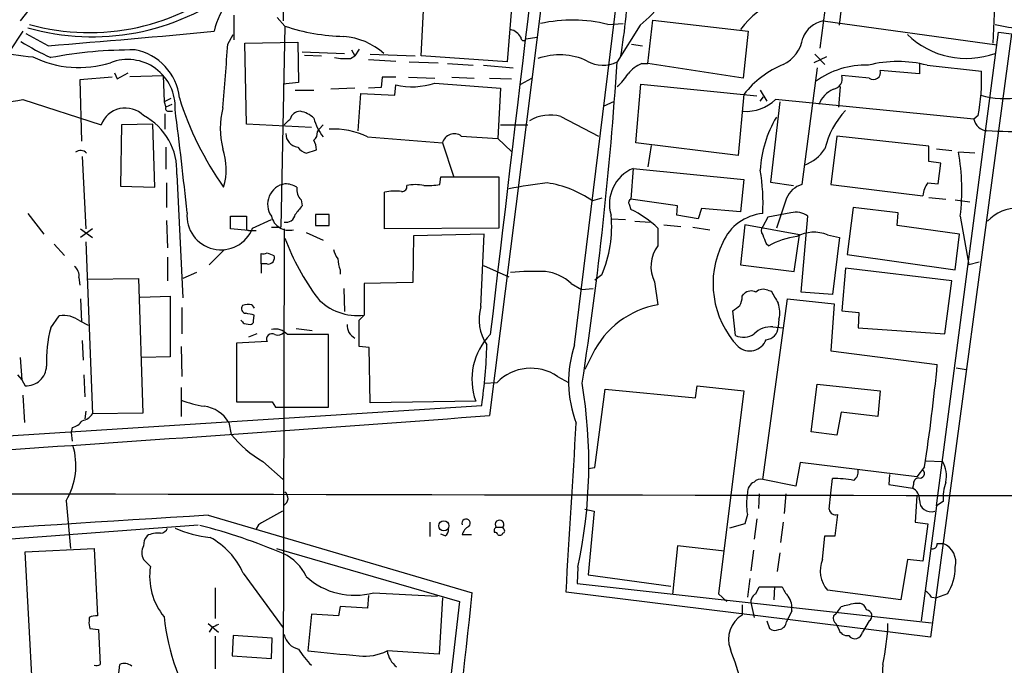
# Model space of a CAD drawing. Extents: x 12 to 1057, y 669 to 1571.
# Drawn here: x 117 to 215, y 862 to 926 of the extents above; entities that cross this region are included whole.
import ezdxf

# ---------------------------------------------------------------- set-up
doc = ezdxf.new("R2010")
doc.units = 0
doc.header["$MEASUREMENT"] = 0
doc.layers.add('MAIN', color=5, linetype='CONTINUOUS')

msp = doc.modelspace()

# ---------------------------------------------------------------- linework, layer by layer
at = {"layer": 'MAIN'}
for p, q in [((172.3813, 893.6257), (181.5253, 968.2171)), ((174.0747, 967.0317), (163.9147, 886.5984)), ((143.51, 941.4624), (143.4253, 925.7991)), ((197.5273, 928.9317), (196.7653, 923.0897)), ((198.7127, 925.3757), (199.136, 928.8471)), ((118.872, 927.8311), (117.2633, 925.7991)), ((157.1413, 922.3277), (157.3953, 927.4924)), ((166.116, 927.0691), (165.6927, 921.7351)), ((214.122, 927.2384), (213.9527, 923.5977)), ((138.5147, 926.3917), (138.5147, 923.9364)), ((142.8327, 926.1377), (143.5947, 925.2911)), ((143.5947, 925.2911), (143.1713, 905.3097)), ((175.6833, 925.4604), (177.2073, 925.5451)), ((178.9007, 925.3757), (176.6147, 921.7351)), ((179.6627, 921.5657), (180.1707, 925.8837)), ((180.1707, 925.8837), (189.6533, 924.7831)), ((197.104, 925.7991), (214.376, 923.4284)), ((117.5173, 924.7831), (116.1627, 922.7511)), ((120.0573, 923.3437), (117.856, 924.5291)), ((137.922, 923.5131), (138.43, 924.4444)), ((167.5553, 924.0211), (168.656, 924.1904)), ((189.6533, 924.7831), (189.1453, 920.1264)), ((215.8153, 924.5291), (207.772, 864.5851)), ((208.3647, 877.6237), (214.5453, 924.6984)), ((214.5453, 924.6984), (215.8153, 924.5291)), ((139.6153, 923.5977), (144.8647, 923.6824)), ((139.7847, 915.5544), (139.6153, 923.5977)), ((144.8647, 923.6824), (144.9493, 919.7031)), ((178.054, 923.5131), (179.1547, 923.3437)), ((145.288, 922.7511), (149.5213, 922.5817)), ((145.542, 922.4124), (147.2353, 922.3277)), ((150.114, 922.0737), (150.5373, 922.3277)), ((150.1987, 922.9204), (150.5373, 922.3277)), ((150.9607, 923.0051), (150.5373, 922.3277)), ((152.0613, 922.4971), (156.5487, 922.3277)), ((165.6927, 921.7351), (157.1413, 922.3277)), ((197.4427, 922.2431), (196.1727, 921.6504)), ((196.2573, 922.4971), (197.2733, 921.4811)), ((151.892, 921.9891), (154.6013, 921.8197)), ((155.956, 921.7351), (158.8347, 921.6504)), ((159.766, 921.5657), (162.306, 921.3964)), ((163.322, 921.3964), (166.2853, 921.1424)), ((179.07, 921.5657), (179.6627, 921.5657)), ((189.1453, 920.1264), (179.6627, 921.5657)), ((196.5113, 921.1424), (194.9873, 909.5431)), ((206.6713, 921.5657), (206.6713, 920.5497)), ((207.4333, 921.3964), (212.852, 920.8037)), ((126.4073, 920.2111), (123.19, 919.9571)), ((126.6613, 920.6344), (126.9153, 920.0417)), ((126.9153, 920.0417), (128.016, 920.6344)), ((128.1853, 920.2957), (131.4873, 920.3804)), ((131.4873, 920.3804), (131.572, 917.7557)), ((153.2467, 920.2111), (153.162, 919.1951)), ((154.6013, 920.2111), (153.2467, 920.2111)), ((155.8713, 920.2111), (158.496, 920.1264)), ((160.1893, 920.2111), (162.3907, 920.1264)), ((201.676, 920.1264), (198.9667, 920.3804)), ((206.6713, 920.5497), (202.7767, 920.8884)), ((123.19, 919.9571), (123.3593, 913.8611)), ((144.9493, 919.7031), (143.4253, 919.5337)), ((153.162, 919.1951), (151.892, 919.1104)), ((154.5167, 918.4331), (154.6013, 919.4491)), ((158.496, 919.6184), (165.0153, 919.1104)), ((163.9147, 920.1264), (166.116, 920.0417)), ((167.0473, 919.5337), (168.148, 920.1264)), ((178.4773, 913.6917), (178.9853, 919.5337)), ((178.9853, 919.5337), (190.5, 918.3484)), ((198.7973, 919.2797), (198.628, 917.2477)), ((144.6107, 918.9411), (146.4733, 918.9411)), ((150.5373, 919.1104), (148.1667, 919.0257)), ((150.876, 914.8771), (151.13, 918.6024)), ((151.13, 918.6024), (154.5167, 918.4331)), ((165.0153, 919.1104), (164.7613, 914.1151)), ((189.23, 918.5177), (188.6373, 912.4217)), ((190.8387, 918.9411), (191.516, 917.8404)), ((190.8387, 917.8404), (191.1773, 918.2637)), ((117.5173, 918.0097), (125.3067, 915.4697)), ((132.2493, 918.0944), (131.572, 917.7557)), ((131.572, 917.7557), (131.7413, 917.2477)), ((132.334, 917.5017), (131.7413, 917.2477)), ((175.26, 917.3324), (176.3607, 917.8404)), ((192.786, 917.7557), (191.8547, 909.7971)), ((212.09, 916.0624), (192.3627, 918.0097)), ((131.6567, 916.5704), (131.6567, 915.0464)), ((131.9953, 916.8244), (132.4187, 916.8244)), ((171.0267, 916.3164), (174.752, 914.3691)), ((212.5133, 916.4011), (212.09, 916.0624)), ((127.3387, 915.4697), (127.254, 909.3737)), ((130.4713, 915.5544), (127.3387, 915.4697)), ((130.6407, 909.2891), (130.4713, 915.5544)), ((146.2193, 915.2157), (139.7847, 915.5544)), ((147.4047, 915.4697), (146.9813, 915.0464)), ((165.0153, 915.4697), (167.7247, 915.4697)), ((146.812, 914.7924), (146.9813, 915.0464)), ((151.8073, 914.2844), (159.258, 913.6917)), ((161.1207, 914.3691), (164.7613, 914.1151)), ((198.4587, 914.3691), (197.866, 909.5431)), ((207.6027, 913.3531), (198.4587, 914.3691)), ((159.258, 913.6917), (160.3587, 910.3897)), ((164.7613, 914.1151), (166.116, 912.8451)), ((188.6373, 912.4217), (178.4773, 913.6917)), ((180.0013, 913.4377), (179.6627, 911.3211)), ((207.6027, 911.8291), (207.6027, 913.3531)), ((123.444, 912.3371), (123.7827, 905.1404)), ((131.7413, 913.2684), (131.7413, 911.0671)), ((145.7113, 912.6757), (146.7273, 913.0144)), ((208.3647, 913.0991), (209.8887, 912.9297)), ((212.1747, 912.6757), (210.566, 912.7604)), ((208.788, 911.6597), (207.6027, 911.8291)), ((208.534, 909.6277), (208.788, 911.6597)), ((132.842, 910.5591), (133.4347, 898.2824)), ((178.2233, 911.1517), (177.9693, 908.1037)), ((178.2233, 911.1517), (189.23, 910.0511)), ((131.826, 909.7124), (131.826, 907.2571)), ((159.004, 909.5431), (159.0887, 910.3051)), ((159.0887, 910.3051), (164.846, 910.3051)), ((164.846, 910.3051), (164.846, 905.2251)), ((189.23, 910.0511), (188.8913, 906.8337)), ((191.8547, 909.7971), (194.1407, 909.4584)), ((197.866, 909.5431), (207.01, 908.4424)), ((207.518, 909.7124), (208.534, 909.6277)), ((127.254, 909.3737), (130.6407, 909.2891)), ((153.5007, 905.1404), (153.5007, 908.7811)), ((145.2033, 908.0191), (145.288, 907.4264)), ((175.0907, 908.1884), (174.1593, 907.9344)), ((177.8, 907.5957), (177.9693, 907.0877)), ((182.626, 907.4264), (177.9693, 908.1037)), ((182.5413, 906.4951), (182.626, 907.4264)), ((193.4633, 908.1884), (192.4473, 905.2251)), ((207.6027, 908.2731), (209.296, 908.1037)), ((210.2273, 908.0191), (211.6667, 907.8497)), ((118.0253, 906.6644), (119.634, 904.6324)), ((147.9973, 906.5797), (146.6427, 906.5797)), ((146.6427, 906.5797), (146.6427, 905.4791)), ((147.9973, 905.4791), (147.9973, 906.5797)), ((184.658, 906.1564), (182.5413, 906.4951)), ((184.9967, 907.1724), (184.658, 906.1564)), ((188.8913, 906.8337), (184.9967, 907.1724)), ((193.8867, 906.7491), (191.6007, 906.3257)), ((200.0673, 907.2571), (199.4747, 902.6004)), ((204.5547, 906.7491), (200.0673, 907.2571)), ((204.47, 905.4791), (204.5547, 906.7491)), ((131.826, 905.9871), (131.9107, 903.2777)), ((138.176, 905.1404), (138.176, 906.4104)), ((138.176, 906.4104), (139.7847, 906.4104)), ((140.3773, 905.2251), (142.24, 906.0717)), ((146.6427, 905.4791), (147.9973, 905.4791)), ((176.022, 906.1564), (177.4613, 906.0717)), ((178.3927, 905.9024), (179.9167, 905.8177)), ((181.2713, 905.5637), (182.9647, 905.3944)), ((189.3147, 905.5637), (188.8913, 901.5844)), ((194.7333, 904.5477), (189.3147, 905.5637)), ((191.6007, 906.3257), (191.0927, 905.3944)), ((194.9027, 898.8751), (195.58, 906.4104)), ((210.6507, 904.6324), (204.47, 905.4791)), ((210.7353, 906.4104), (211.582, 901.5844)), ((124.46, 905.1404), (123.2747, 904.2937)), ((123.2747, 905.1404), (124.46, 904.2937)), ((139.954, 904.9711), (138.176, 905.1404)), ((139.7847, 905.0557), (139.954, 904.9711)), ((139.954, 904.9711), (140.716, 904.9711)), ((142.24, 905.3097), (143.1713, 905.3097)), ((143.51, 905.1404), (143.3407, 817.2564)), ((145.7113, 904.8017), (147.4047, 904.0397)), ((164.846, 905.2251), (153.5007, 905.1404)), ((163.4067, 904.6324), (156.3793, 904.4631)), ((163.068, 897.4357), (163.4067, 904.6324)), ((180.6787, 905.2251), (180.6787, 903.4471)), ((184.15, 905.3097), (185.8433, 905.0557)), ((194.2253, 900.9071), (194.7333, 904.5477)), ((197.5273, 904.5477), (198.7127, 904.2937)), ((210.2273, 901.0764), (210.6507, 904.6324)), ((120.65, 903.6164), (121.666, 902.5157)), ((123.7827, 903.8704), (124.46, 886.7677)), ((156.3793, 904.4631), (156.2947, 899.8064)), ((191.4313, 903.7011), (191.6853, 903.4471)), ((198.7127, 904.2937), (198.0353, 898.6211)), ((137.5833, 903.1084), (136.0593, 901.5844)), ((141.224, 901.6691), (141.224, 902.6851)), ((141.8167, 902.7697), (142.494, 902.5157)), ((199.4747, 902.6004), (210.2273, 901.0764)), ((131.9107, 902.3464), (131.9107, 899.9757)), ((141.224, 901.6691), (141.224, 900.7377)), ((141.8167, 901.6691), (141.224, 901.6691)), ((188.8913, 901.5844), (194.2253, 900.9071)), ((212.598, 901.8384), (211.582, 901.5844)), ((134.7893, 900.8224), (133.4347, 900.2297)), ((149.098, 901.0764), (149.098, 900.6531)), ((163.322, 901.4997), (165.862, 900.3991)), ((199.3053, 901.2457), (198.9667, 897.0124)), ((209.8887, 899.9757), (199.3053, 901.2457)), ((123.1053, 900.3144), (123.19, 899.5524)), ((123.952, 900.1451), (129.032, 900.2297)), ((129.032, 900.2297), (129.4553, 886.8524)), ((156.2947, 899.8064), (151.4687, 899.7217)), ((151.4687, 899.7217), (151.4687, 896.5891)), ((172.0427, 899.7217), (173.0587, 899.1291)), ((175.0907, 900.5684), (174.4133, 900.0604)), ((180.34, 899.8911), (180.6787, 897.6051)), ((209.2113, 894.7264), (209.8887, 899.9757)), ((149.4367, 899.2137), (149.5213, 896.9277)), ((173.0587, 899.1291), (174.244, 899.2137)), ((189.0607, 898.4517), (189.23, 898.7057)), ((191.6007, 899.0444), (191.9393, 898.9597)), ((198.0353, 898.6211), (194.9027, 898.8751)), ((123.2747, 898.1977), (123.3593, 895.9117)), ((129.2013, 898.3671), (132.1647, 898.4517)), ((132.1647, 898.4517), (132.1647, 892.4404)), ((191.0927, 880.2484), (193.548, 898.1977)), ((193.548, 898.1977), (198.2047, 897.6897)), ((198.2047, 897.6897), (197.866, 893.0331)), ((133.35, 897.3511), (133.35, 894.7264)), ((140.2927, 897.6051), (140.5467, 897.2664)), ((188.3833, 894.5571), (188.1293, 897.0124)), ((198.9667, 897.0124), (200.66, 896.8431)), ((200.66, 896.8431), (200.5753, 895.3191)), ((120.3113, 895.3191), (121.158, 896.5044)), ((123.19, 895.9964), (124.0367, 895.5731)), ((139.5307, 895.7424), (140.1233, 895.6577)), ((140.462, 895.9964), (140.5467, 896.5891)), ((150.9607, 896.0811), (151.4687, 896.5891)), ((150.9607, 893.4564), (150.9607, 896.0811)), ((192.7013, 896.1657), (192.6167, 895.4037)), ((140.8007, 894.7264), (139.954, 894.3877)), ((144.6953, 895.2344), (146.304, 895.0651)), ((192.1087, 895.4037), (193.1247, 895.3191)), ((200.5753, 895.3191), (209.2113, 894.7264)), ((123.444, 894.0491), (123.5287, 892.1017)), ((141.8167, 893.9644), (138.7687, 893.7951)), ((138.7687, 893.7951), (138.7687, 887.9531)), ((147.9127, 887.4451), (147.9127, 894.6417)), ((133.2653, 893.4564), (133.35, 890.4931)), ((151.9767, 893.3717), (150.9607, 893.4564)), ((152.0613, 887.8684), (151.9767, 893.3717)), ((197.866, 893.0331), (208.4493, 891.6784)), ((117.2633, 892.3557), (117.4327, 890.1544)), ((132.1647, 892.4404), (129.3707, 892.3557)), ((174.1593, 892.6944), (173.3973, 891.1704)), ((210.312, 891.3397), (211.328, 891.1704)), ((117.0093, 890.6624), (117.4327, 890.1544)), ((117.4327, 890.1544), (117.7713, 889.5617)), ((123.6133, 890.6624), (123.698, 888.4611)), ((163.4067, 889.8157), (164.6767, 889.9004)), ((170.688, 890.4931), (171.7887, 889.9004)), ((133.2653, 889.3924), (133.2653, 886.5137)), ((174.4133, 881.4337), (175.4293, 889.2231)), ((175.4293, 889.2231), (184.404, 888.3764)), ((184.404, 888.3764), (184.5733, 889.5617)), ((184.5733, 889.5617), (189.23, 889.0537)), ((189.23, 889.0537), (186.69, 868.9031)), ((195.9187, 884.9897), (196.5113, 889.7311)), ((196.5113, 889.7311), (202.7767, 889.0537)), ((202.7767, 889.0537), (202.5227, 886.5137)), ((117.5173, 888.6304), (117.6867, 885.9211)), ((142.3247, 887.9531), (142.6633, 887.4451)), ((162.56, 888.0377), (152.0613, 887.8684)), ((75.184, 881.9417), (163.1527, 887.6144)), ((123.7827, 887.0217), (123.698, 886.2597)), ((142.6633, 887.4451), (147.9127, 887.4451)), ((198.882, 886.9371), (198.4587, 884.6511)), ((202.5227, 886.5137), (198.882, 886.9371)), ((129.4553, 886.8524), (124.46, 886.7677)), ((138.0067, 885.9211), (138.2607, 884.7357)), ((122.428, 885.4131), (122.3433, 884.9051)), ((198.4587, 884.6511), (195.9187, 884.9897)), ((122.3433, 884.9051), (122.428, 884.0584)), ((141.3933, 882.0264), (143.4253, 880.2484)), ((207.3487, 882.1111), (208.9573, 882.0264)), ((173.736, 881.3491), (174.4133, 881.4337)), ((194.818, 881.9417), (194.3947, 879.5711)), ((206.4173, 880.5024), (194.818, 881.9417)), ((207.1793, 881.5184), (206.4173, 880.5024)), ((194.3947, 879.5711), (191.0927, 880.2484)), ((197.866, 878.8937), (198.0353, 880.3331)), ((203.708, 880.7564), (203.6233, 879.7404)), ((203.6233, 879.7404), (205.994, 879.4017)), ((206.0787, 879.7404), (205.994, 879.4017)), ((121.8353, 878.1317), (122.2587, 873.3904)), ((190.754, 878.8091), (190.6693, 877.3697)), ((193.3787, 878.8091), (193.2093, 876.8617)), ((197.6967, 877.2851), (197.866, 878.8937)), ((206.4173, 878.6397), (206.248, 876.0151)), ((173.3973, 877.2851), (174.3287, 877.1157)), ((174.3287, 877.1157), (173.736, 870.7657)), ((208.3647, 877.6237), (206.8407, 866.1937)), ((209.042, 878.0471), (208.3647, 877.6237)), ((135.9747, 876.6924), (162.2213, 868.9877)), ((189.5687, 876.7771), (189.3147, 875.8457)), ((190.5, 876.3537), (190.246, 874.3217)), ((198.2893, 874.6604), (198.5433, 876.7771)), ((75.692, 871.2737), (134.9587, 875.7611)), ((140.97, 875.7611), (140.716, 875.3377)), ((157.988, 876.0151), (157.988, 874.5757)), ((164.592, 875.5071), (165.2693, 875.5071)), ((165.354, 875.3377), (165.2693, 875.5071)), ((189.3147, 875.8457), (187.7907, 875.4224)), ((193.1247, 876.0151), (192.8707, 873.9831)), ((206.248, 876.0151), (207.518, 875.8457)), ((207.518, 875.8457), (207.01, 872.1204)), ((159.512, 874.6604), (159.0887, 874.8297)), ((162.1367, 874.7451), (161.2053, 874.7451)), ((197.0193, 872.2897), (197.2733, 874.6604)), ((197.2733, 874.6604), (198.2893, 874.6604)), ((117.7713, 873.0517), (124.6293, 873.3904)), ((124.6293, 873.3904), (124.968, 866.7017)), ((142.748, 873.3904), (160.9513, 868.1411)), ((182.626, 873.6444), (182.118, 868.8184)), ((187.2827, 873.1364), (182.626, 873.6444)), ((190.1613, 873.2211), (189.9073, 871.1891)), ((208.4493, 873.8984), (209.042, 873.8984)), ((118.7873, 853.7477), (117.7713, 873.0517)), ((129.54, 872.2897), (130.2173, 871.6124)), ((192.786, 872.9671), (192.532, 871.1044)), ((205.486, 872.2897), (204.8087, 868.3104)), ((207.01, 872.1204), (205.486, 872.2897)), ((172.72, 871.5277), (172.6353, 869.9191)), ((139.446, 870.9351), (143.4253, 865.5164)), ((173.736, 870.7657), (181.9487, 869.6651)), ((189.8227, 870.4271), (189.5687, 868.5644)), ((136.652, 869.4957), (136.652, 866.4477)), ((172.6353, 869.9191), (207.8567, 866.0244)), ((190.4153, 868.9031), (190.754, 869.5804)), ((190.754, 869.5804), (192.278, 869.5804)), ((192.278, 869.5804), (192.1933, 868.3104)), ((192.278, 869.5804), (193.04, 869.5804)), ((151.892, 868.7337), (151.8073, 867.4637)), ((152.4, 868.9877), (158.75, 868.6491)), ((159.258, 868.4797), (158.9193, 862.8917)), ((207.772, 864.5851), (171.5347, 869.0724)), ((186.69, 868.9031), (187.5367, 868.1411)), ((204.8087, 868.3104), (197.5273, 869.2417)), ((207.8567, 868.5644), (208.3647, 868.4797)), ((209.4653, 868.9031), (208.3647, 868.4797)), ((149.098, 867.6331), (148.9287, 866.7017)), ((151.8073, 867.4637), (149.098, 867.6331)), ((160.9513, 868.1411), (156.0407, 825.8077)), ((189.0607, 867.8024), (189.0607, 866.7864)), ((189.992, 867.7177), (190.246, 866.5324)), ((200.2367, 867.9717), (200.7447, 867.9717)), ((124.1213, 866.5324), (124.1213, 866.1937)), ((146.2193, 866.8711), (145.8807, 863.2304)), ((148.9287, 866.7017), (146.2193, 866.8711)), ((193.9713, 867.2097), (193.4633, 866.1091)), ((124.206, 865.4317), (125.0527, 865.3471)), ((125.0527, 865.3471), (125.222, 861.8757)), ((135.9747, 865.9397), (136.9907, 865.0931)), ((136.3133, 865.5164), (136.0593, 865.0931)), ((191.516, 866.1937), (191.77, 865.4317)), ((198.374, 865.9397), (198.628, 865.4317)), ((201.676, 866.1937), (200.9987, 865.0931)), ((136.652, 864.6697), (136.652, 861.4524)), ((138.43, 864.7544), (138.3453, 862.7224)), ((142.3247, 864.5004), (138.43, 864.7544)), ((142.24, 862.4684), (142.3247, 864.5004)), ((138.3453, 862.7224), (142.24, 862.4684)), ((158.9193, 862.8917), (153.7547, 863.2304)), ((126.746, 858.0657), (127.1693, 861.8757))]:
    msp.add_line(p, q, dxfattribs=at)
msp.add_circle((159.3842, 875.6427), 0.5038, dxfattribs=at)
for centre, radius, start, end in [((16741.5071, -1061.8897), 16692.5666, 173.03972161, 173.26890403), ((124.1564, 946.7155), 22.0753, 254.33208, 310.573509), ((115.3399, 932.6605), 62.502, 350.326811, 357.900832), ((124.4344, 947.5541), 23.33, 254.054975, 307.38392), ((195.5627, 920.1449), 8.2231, 77.389496, 144.222975), ((142.9313, 923.5061), 6.4909, 138.216184, 168.653713), ((164.6222, 941.9402), 21.8691, 310.761142, 319.238858), ((149.7892, 943.6055), 19.3336, 251.312863, 268.955297), ((172.1558, 911.0371), 14.8484, 76.256968, 102.291873), ((197.6332, 923.0983), 2.7522, 101.086192, 158.528735), ((218.4117, 943.1843), 18.2159, 256.653327, 265.022793), ((32.4883, 2023.1696), 1103.3065, 274.5523313, 275.412972), ((148.845, 917.3625), 6.9379, 48.787971, 85.107561), ((165.6084, 923.3302), 1.6764, 30.871733, 75.388472), ((167.306, 924.1199), 0.2681, 164.756126, 338.381098), ((191.6819, 924.5863), 3.424, 294.921464, 351.93119), ((211.3411, 930.5112), 8.4314, 226.017308, 289.869081), ((120.896, 951.7643), 29.6156, 250.475143, 265.424143), ((130.631, 944.7015), 24.7929, 237.604633, 245.402809), ((-1449.8359, 1047.3384), 1592.579, 355.3114881, 355.5406703), ((123.1277, 931.5923), 10.4171, 243.829496, 287.372169), ((128.4319, 879.3139), 43.6073, 89.656543, 100.732338), ((127.7289, 917.61), 5.3973, 6.052736, 79.706927), ((149.6908, 929.355), 7.2936, 260.645644, 273.326374), ((170.8827, 915.8893), 6.5448, 64.974539, 109.103801), ((127.9548, 917.2486), 4.7247, 356.907415, 111.306891), ((-190.491, 945.5113), 367.8748, 351.292035, 356.294321), ((175.2101, 924.4769), 3.0807, 239.602727, 297.125664), ((180.1702, 918.6876), 3.0812, 110.92016, 142.818818), ((196.846, 912.5493), 9.676, 112.618316, 141.915409), ((201.2621, 913.102), 8.301, 87.727156, 126.349871), ((204.5123, 910.3688), 11.4079, 75.164152, 104.835848), ((172.718, 923.7686), 5.9443, 310.960418, 327.213288), ((197.9266, 920.0885), 1.0803, 280.313386, 15.676568), ((202.0993, 920.6909), 0.7056, 233.134975, 16.254358), ((190.762, 920.2888), 22.096, 349.866294, 1.335276), ((156.2404, 926.6242), 7.3599, 257.132002, 287.846576), ((199.1693, 916.5931), 2.6493, 113.332912, 159.942615), ((215.0345, 925.7012), 7.6135, 252.675291, 282.343108), ((115.4225, 926.5154), 8.7599, 258.708411, 283.835569), ((132.0095, 917.1208), 0.2967, 154.678624, 267.257158), ((162.8413, 927.375), 31.1343, 197.179241, 215.513782), ((189.4289, 921.014), 4.1992, 266.127475, 314.319789), ((127.7218, 914.5791), 2.5741, 45.059811, 159.757882), ((126.628, 910.901), 6.2234, 356.850709, 62.101245), ((-203.5374, 872.9033), 339.0888, 5.728459, 7.471102), ((145.415, 915.1311), 8.255, 165.749967, 194.250033), ((145.1534, 915.7198), 1.1051, 91.799303, 161.940492), ((144.6953, 914.2844), 2.575, 46.332732, 80.536215), ((169.9764, 912.286), 4.165, 75.393884, 119.998092), ((205.5823, 911.1145), 8.5427, 137.288411, 166.566615), ((-4.3685, 1063.941), 209.5514, 314.885389, 315.114572), ((150.9198, 917.2062), 4.5709, 193.397492, 219.73383), ((202.3605, 910.3228), 11.5407, 149.202359, 176.723508), ((213.5246, 916.3265), 1.4587, 190.43097, 263.521006), ((145.017, 914.5976), 1.3379, 178.907927, 263.463544), ((145.8262, 914.6957), 0.9906, 310.787625, 5.602387), ((148.4517, 907.4123), 7.6476, 63.974056, 93.406364), ((160.4183, 913.4008), 1.1962, 54.043056, 165.925421), ((189.1163, 256.0477), 659.2753, 87.5243731, 87.8925725), ((144.4745, 912.9003), 2.2557, 2.899444, 27.610188), ((123.2706, 912.1146), 0.8191, 43.238826, 127.963938), ((131.4625, 911.0609), 6.2909, 343.641504, 18.904706), ((145.9798, 913.9602), 1.3123, 211.815166, 258.19342), ((193.9464, 915.2137), 3.9421, 289.1768, 327.559686), ((188.7502, 909.0015), 22.1373, 353.278294, 9.776171), ((179.6468, 907.6302), 3.7983, 112.010093, 197.387859), ((172.0168, 907.7088), 19.1045, 356.866201, 9.866475), ((143.941, 907.588), 2.0689, 99.635787, 214.694803), ((143.5586, 907.2572), 2.3708, 58.989408, 89.127518), ((155.2546, 909.3278), 0.4661, 262.528841, 16.27299), ((156.5486, 905.2692), 4.2739, 78.573597, 101.425089), ((157.7765, 917.5373), 8.0879, 267.298523, 278.72952), ((173.6753, 871.4363), 38.4849, 95.970861, 101.713767), ((168.1178, 899.2385), 10.5886, 55.210255, 81.55959), ((195.5905, 907.33), 2.2938, 105.246137, 158.024192), ((209.2634, 908.2776), 2.2594, 140.578205, 175.817181), ((146.2197, 909.0634), 1.4573, 171.090328, 225.775685), ((154.601, 903.7458), 5.1541, 83.393293, 102.326361), ((356.6516, 737.6562), 271.1024, 141.228082, 141.457236), ((178.1388, 907.765), 0.3787, 116.585347, 206.551521), ((137.2262, 906.4516), 3.3813, 174.952386, 338.732562), ((143.7018, 906.7166), 0.9192, 257.955311, 351.434405), ((163.9732, 905.3519), 12.1029, 336.719357, 5.420045), ((172.8546, 896.7458), 11.5375, 47.301361, 63.684798), ((191.4821, 901.9362), 4.7442, 94.708079, 157.05498), ((194.3523, 904.6746), 2.1261, 54.72892, 102.64982), ((216.3158, 903.3189), 3.8623, 86.117838, 138.01819), ((478.4844, 905.733), 338.7004, 179.885408, 180.114575), ((144.011, 906.8223), 1.8183, 193.093107, 283.689265), ((191.537, 904.971), 0.6137, 136.379798, 223.613443), ((402.9118, 988.7743), 227.9505, 201.68448, 201.913663), ((196.1819, 901.2483), 3.5632, 67.815784, 118.543727), ((166.8514, 912.9973), 24.8617, 200.700486, 216.28978), ((195.2629, 899.711), 9.1115, 153.435511, 223.350114), ((195.185, 897.6045), 6.8106, 95.947578, 120.921483), ((141.3935, 903.6163), 0.9465, 259.683783, 296.559637), ((150.7263, 903.5945), 2.3563, 191.905565, 216.980293), ((183.2787, 901.4053), 3.3059, 141.85718, 207.260324), ((141.9437, 902.2617), 0.6061, 257.903922, 24.776461), ((151.9994, 902.3256), 3.1589, 182.694476, 203.294332), ((121.9971, 900.52), 1.1271, 349.48964, 52.578016), ((168.5716, 867.89), 33.0302, 88.384656, 94.410879), ((168.981, 896.4752), 4.4625, 46.678012, 83.286338), ((189.9497, 897.9012), 1.0794, 64.44857, 131.81559), ((191.135, 898.0706), 1.0794, 64.441492, 131.81559), ((488.6216, 1067.7277), 341.3254, 209.633423, 209.862592), ((150.7628, 901.8977), 5.3553, 222.461024, 277.574353), ((186.8038, 898.5669), 2.2598, 332.413275, 357.077961), ((190.2179, 896.8417), 2.5737, 344.772606, 21.247048), ((139.7212, 897.2241), 0.4662, 140.535911, 267.393531), ((139.9831, 895.8461), 1.786, 80.017665, 110.373943), ((97.8022, 685.018), 215.8458, 78.578069, 78.807272), ((167.443, 896.1652), 4.5557, 163.806703, 213.878077), ((182.2035, 888.7979), 8.9382, 99.822313, 154.15509), ((61.468, 1066.6164), 211.6804, 306.7526, 306.981782), ((121.5812, 893.8791), 2.6592, 52.771136, 99.157338), ((224.0363, 980.5867), 119.7487, 224.885409, 225.114592), ((140.1656, 895.9541), 0.2994, 261.878017, 8.121983), ((133.0048, 891.9803), 13.1253, 165.263169, 182.057374), ((142.2823, 894.2078), 0.5255, 55.662755, 207.599053), ((142.621, 893.5552), 1.6394, 41.508449, 103.438639), ((142.875, 895.3896), 0.8045, 248.38772, 322.124392), ((151.1797, 895.5561), 1.4081, 175.862199, 242.85626), ((189.1697, 896.2364), 1.8543, 244.90676, 305.480567), ((191.9052, 893.0633), 2.3492, 85.030576, 134.932741), ((191.3419, 895.4054), 1.2748, 274.021255, 359.923594), ((145.8807, -121.3575), 1016.0012, 89.8854085, 90.1145915), ((168.4832, 890.2056), 6.3075, 135.30703, 200.102701), ((189.7917, 894.7959), 1.7683, 229.244773, 338.007252), ((113.8675, 894.8065), 49.8072, 351.697533, 358.641538), ((183.2944, 889.9665), 11.5102, 161.46352, 201.02779), ((117.868, 891.5806), 2.0212, 267.257779, 357.972803), ((168.0418, 886.5507), 4.7481, 56.129876, 135.131404), ((27.1251, 909.1845), 182.1673, 351.264577, 354.485422), ((124.6323, 881.7897), 49.1705, 347.953675, 9.394316), ((137.7933, 900.8819), 13.5391, 250.461608, 260.468245), ((140.5467, 1776.9523), 889.001, 269.8854085, 270.1145916), ((135.1337, 884.214), 3.3419, 30.718242, 82.821608), ((-347.0171, 7764.4686), 6896.8217, 273.51036157, 274.2484902), ((122.0894, 887.0217), 1.6439, 281.886863, 325.491118), ((123.1054, 887.699), 1.6439, 281.886863, 325.491118), ((-4018.9518, 1131.4541), 4198.6928, 356.4171788, 356.6463619), ((147.0633, 891.7479), 11.2542, 218.541022, 239.747411), ((115.9995, 881.6434), 6.8109, 328.962521, 17.003338), ((206.5864, 880.587), 2.7736, 347.663435, 31.262407), ((199.5022, 881.0306), 1.0834, 306.854032, 7.910218), ((206.729, 880.8372), 0.443, 251.262378, 50.633246), ((190.8387, 879.5569), 0.7367, 69.830837, 143.567205), ((198.4161, 871.7826), 8.559, 78.298311, 92.550006), ((206.6712, 879.8251), 0.5986, 98.115212, 188.135518), ((190.6779, 878.9699), 1.1118, 112.858902, 183.92994), ((205.345, 878.2447), 1.3266, 358.777634, 60.710475), ((213.3877, 878.4705), 4.3663, 159.572813, 185.564744), ((316.2384, 84741.056), 83862.4574, 269.827557525, 270.056740551), ((143.1377, 878.3711), 0.76, 299.326958, 53.038132), ((195.2814, 877.8354), 5.8099, 169.504716, 190.495284), ((207.798, 878.1711), 1.1276, 177.697611, 290.628593), ((480.8035, 283.7666), 682.6011, 119.628726, 119.8579101), ((198.3263, 877.375), 0.6361, 188.12628, 289.947705), ((302.8269, -1917.0151), 2798.6856, 93.4178898, 94.6498965), ((161.5999, 875.8999), 0.4183, 312.539056, 199.379252), ((164.9307, 875.7808), 0.4354, 321.050406, 218.941322), ((131.1547, 875.7248), 0.8142, 275.539741, 338.198591), ((137.5222, 886.5634), 12.1507, 246.477274, 263.487186), ((121.953, 822.8335), 54.4606, 66.77939, 76.000219), ((159.1734, 875.2531), 0.6826, 299.738635, 7.11981), ((162.4609, 874.4347), 1.2934, 116.553165, 166.114173), ((164.7613, 875.1685), 0.3786, 116.565051, 206.578587), ((165.2059, 875.1472), 0.2413, 285.234291, 52.137512), ((130.9151, 873.7504), 1.3792, 138.715594, 184.407945), ((130.9611, 872.6272), 2.3033, 83.213143, 118.029175), ((132.6063, 867.895), 7.4849, 23.964121, 61.793913), ((164.465, 874.7027), 0.2994, 8.143638, 98.121983), ((164.9307, 875.0836), 0.3785, 243.414641, 333.448488), ((130.7252, 872.967), 1.3651, 150.249913, 209.746443), ((207.9565, 873.85), 0.4952, 248.127696, 5.609274), ((208.2604, 872.026), 2.029, 345.783636, 67.342773), ((141.5885, 868.7596), 4.5135, 24.014046, 65.985954), ((199.8135, 871.1891), 3.0032, 158.501148, 220.424573), ((136.5142, 870.6387), 6.3717, 171.209878, 219.136169), ((205.2819, 871.5406), 4.9454, 327.769879, 359.850545), ((150.5373, 875.9525), 7.2096, 227.98024, 284.973037), ((195.5077, 870.4966), 2.6323, 200.368798, 224.576735), ((-3067.9866, 1218.3171), 3249.042, 353.0688002, 353.8277608), ((190.811, 868.0935), 0.9011, 116.047529, 204.648131), ((191.963, 867.4968), 2.0287, 351.864306, 34.610487), ((206.5446, 867.845), 1.4964, 28.735138, 61.264862), ((196.1714, 869.0733), 3.0695, 309.407873, 332.017332), ((114.9035, 1206.5009), 349.1186, 283.918671, 284.147838), ((200.4483, 866.998), 1.0178, 16.930557, 73.069443), ((201.3524, 866.6987), 0.5998, 302.651427, 83.335928), ((124.7984, 865.348), 1.3643, 82.858835, 119.75582), ((154.3597, 869.0997), 22.9225, 186.217552, 212.966644), ((190.4383, 864.4034), 2.7525, 120.031985, 201.385877), ((198.755, 866.49), 0.6694, 161.562344, 235.303222), ((125.6895, 865.9823), 1.5824, 172.322568, 200.362373), ((221.3219, 696.3459), 189.3281, 116.450446, 116.679643), ((192.3053, 866.1563), 0.9009, 233.544775, 296.075842), ((192.6026, 866.2078), 0.8663, 276.541767, 353.458233), ((199.5086, 865.652), 0.9077, 194.045429, 278.578205), ((181.3443, 866.6503), 22.2058, 347.58353, 358.166183), ((145.3473, 865.2369), 1.8799, 192.216733, 257.776665), ((200.2568, 865.1819), 0.7472, 214.900302, 353.174585), ((152.5013, 868.0564), 8.8723, 211.658736, 224.923741), ((158.711, 852.242), 31.2258, 14.250123, 20.935889), ((275.4211, 2132.9802), 1276.3406, 264.174815, 264.4039971), ((151.5078, 867.6508), 4.9587, 263.66555, 296.944341), ((156.2938, 863.6264), 2.5698, 188.864482, 231.269855), ((124.7988, 862.7223), 0.9465, 259.683783, 296.559637), ((127.635, 860.9019), 1.0794, 48.18441, 115.558508), ((211.225, 861.1991), 8.2222, 175.279818, 202.401323)]:
    msp.add_arc(centre, radius, start, end, dxfattribs=at)

doc.saveas('drawing.dxf')
